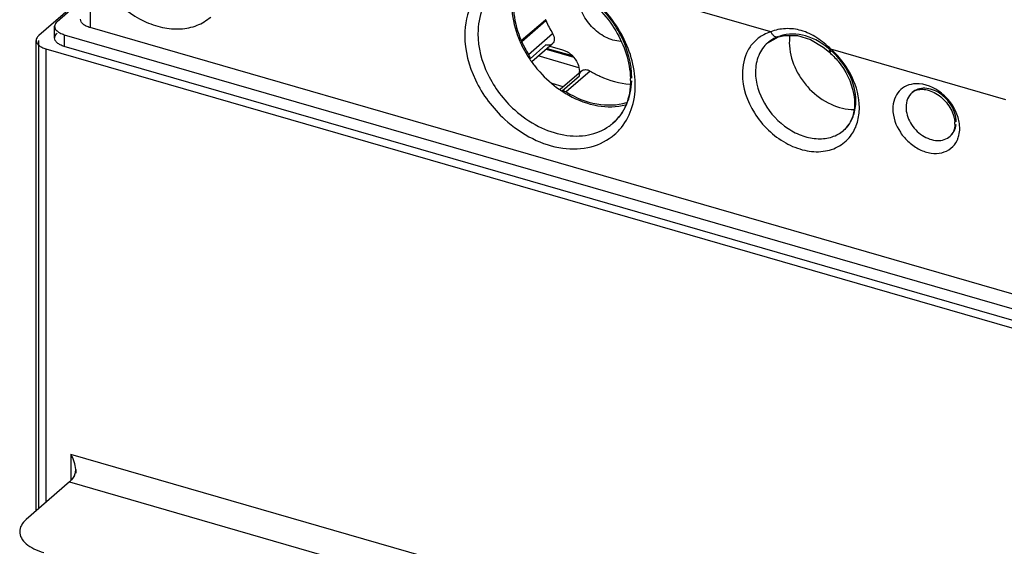
# Model space of a CAD drawing. Units: inches. Extents: x 0 to 34, y -25 to 22.
# Drawn here: x 25.9 to 28.3, y 13.7 to 15 of the extents above; entities that cross this region are included whole.
import ezdxf

# ---------------------------------------------------------------- set-up
doc = ezdxf.new("R2010")
doc.units = ezdxf.units.IN
doc.header["$LTSCALE"] = 1.87
doc.header["$MEASUREMENT"] = 0
doc.layers.get('0').update_dxf_attribs({"linetype": 'CONTINUOUS'})

msp = doc.modelspace()

# ---------------------------------------------------------------- linework, layer by layer
at = {"color": 9, "linetype": 'Continuous'}
for p, q in [((26.0779, 15.1639), (26.0779, 14.9977)), ((27.743, 14.9875), (27.3156, 15.1109)), ((25.952, 13.8217), (25.952, 14.9663)), ((26.0145, 14.9805), (26.0145, 14.9519)), ((27.1503, 14.9322), (27.2093, 14.9834)), ((27.7619, 14.9752), (27.7654, 14.9772)), ((27.7619, 14.9752), (27.7619, 14.9752)), ((25.9693, 14.9458), (25.9693, 13.8366)), ((27.1929, 14.9554), (27.1542, 14.9218)), ((27.1934, 14.945), (27.2609, 14.9255)), ((27.7358, 14.9608), (27.7358, 14.9608)), ((28.318, 14.8215), (27.8905, 14.9449)), ((27.3014, 14.8916), (27.2423, 14.8405)), ((27.233, 14.8436), (27.2748, 14.8798)), ((27.9213, 14.7465), (27.9214, 14.7466)), ((26.0307, 13.9543), (26.0307, 13.8903)), ((30.7358, 12.5961), (26.0307, 13.9543)), ((26.0275, 13.8871), (30.6918, 12.5406))]:
    msp.add_line(p, q, dxfattribs=at)
at = {"color": 6, "linetype": 'Continuous'}
for p, q in [((26.0536, 15.0661), (25.952, 14.9781)), ((25.9972, 15.0128), (26.0543, 15.0622)), ((27.1326, 14.966), (27.1917, 15.0171)), ((27.1339, 14.9656), (27.1929, 15.0167)), ((27.1929, 15.0142), (27.1339, 14.9631)), ((27.1929, 15.0167), (27.1917, 15.0171)), ((27.1929, 15.0167), (27.1929, 15.0142)), ((25.9908, 14.9723), (25.9908, 15.001)), ((30.7831, 13.6394), (26.0779, 14.9977)), ((25.9457, 13.8162), (25.9457, 14.9663)), ((26.0145, 14.9805), (30.7851, 13.6033)), ((27.1326, 14.966), (27.1339, 14.9656)), ((27.1339, 14.9631), (27.1339, 14.9656)), ((27.7358, 14.9608), (27.7618, 14.9752)), ((27.7619, 14.9752), (27.7775, 14.9786)), ((25.9693, 14.9458), (30.7972, 13.5521)), ((30.7851, 13.5747), (26.0145, 14.9519)), ((27.1586, 14.9148), (27.2084, 14.958)), ((27.1958, 14.947), (27.2569, 14.9294)), ((27.2023, 14.9527), (27.2339, 14.9435)), ((27.871, 14.9503), (27.8867, 14.9374)), ((27.2738, 14.8996), (27.1742, 14.9284)), ((27.2281, 14.847), (27.2798, 14.8917)), ((27.2748, 14.8874), (27.2748, 14.8908)), ((27.2353, 14.8532), (27.2081, 14.8611)), ((26.0425, 13.9173), (26.0425, 13.9087)), ((26.0275, 13.8871), (25.9212, 13.795))]:
    msp.add_line(p, q, dxfattribs=at)
msp.add_lwpolyline([(27.7775, 14.9786), (27.8083, 14.9782), (27.8406, 14.9684), (27.871, 14.9503)], dxfattribs=at)
for centre, radius, start, end in [((27.437, 15.1239), 0.2675, 204.2069, 211.6906), ((27.37, 15.0698), 0.2628, 203.5437, 204.2415), ((27.3728, 15.0711), 0.2659, 204.2439, 206.2475), ((27.3779, 15.0728), 0.2675, 204.2069, 211.6906), ((27.3818, 15.0756), 0.2759, 206.2703, 211.7366), ((27.3892, 15.0801), 0.2846, 211.7181, 214.7763), ((27.3909, 15.0812), 0.2866, 214.7731, 215.6057), ((27.3911, 15.0814), 0.2869, 215.6056, 217.7509), ((27.2141, 14.8683), 0.1858, 0.0046, 1.606), ((27.3814, 15.0688), 0.271, 234.9159, 235.5025), ((27.3784, 15.0644), 0.2657, 235.4933, 238.71), ((27.4078, 15.0287), 0.169, 266.7932, 267.6188), ((27.3738, 15.0568), 0.2568, 238.7148, 240.8769), ((28.1328, 14.7619), 0.0609, 0.0518, 4.8509)]:
    msp.add_arc(centre, radius, start, end, dxfattribs=at)
at = {"color": 9, "linetype": 'Continuous'}
for centre, radius, start, end in [((27.7727, 14.8921), 0.0999, 107.3097, 118.001), ((27.7879, 14.9007), 0.0795, 126.4145, 130.8994), ((27.7477, 14.7844), 0.2149, 47.6039, 48.3413), ((27.1969, 14.8578), 0.2148, 0.069, 3.0747), ((27.8631, 14.8111), 0.0872, 329.8163, 334.072), ((27.277, 14.8567), 0.1223, 305.4304, 310.9064), ((27.2713, 14.8394), 0.1366, 311.0073, 318.2558), ((28.144, 14.7482), 0.061, 334.3895, 341.3974)]:
    msp.add_arc(centre, radius, start, end, dxfattribs=at)
at = {"color": 6, "linetype": 'Continuous'}
for points, knots in [([(26.0779, 15.1639), (26.0884, 15.1316), (26.1239, 15.0713), (26.1918, 15.0183), (26.2532, 14.9966), (26.298, 14.9926), (26.3394, 15.001), (26.3631, 15.0151), (26.373, 15.0237)], [0, 0, 0, 0, 0.270945, 0.541379, 0.668023, 0.785826, 0.895422, 1, 1, 1, 1]), ([(27.0726, 15.0929), (27.0842, 15.1029), (27.1131, 15.1188), (27.1646, 15.1248), (27.2204, 15.1134), (27.2757, 15.0857), (27.3255, 15.0439), (27.3771, 14.9767), (27.3987, 14.9141), (27.3998, 14.8735)], [0, 0, 0, 0, 0.098173, 0.205479, 0.325972, 0.458368, 0.598191, 0.739441, 1, 1, 1, 1]), ([(27.3764, 14.9641), (27.3634, 14.9647), (27.3364, 14.9729), (27.3086, 14.9944), (27.2909, 15.0171), (27.2776, 15.0416), (27.2727, 15.0622), (27.2727, 15.0755)], [0, 0, 0, 0, 0.236467, 0.495403, 0.627715, 0.757699, 1, 1, 1, 1]), ([(27.1094, 15.0529), (27.1094, 15.0456), (27.1114, 15.0155), (27.1199, 14.9859), (27.1291, 14.9648)], [0, 0, 0, 0, 0.239804, 1, 1, 1, 1]), ([(27.1134, 15.0533), (27.1134, 15.0461), (27.1152, 15.0162), (27.1236, 14.9868), (27.1326, 14.966)], [0, 0, 0, 0, 0.239805, 1, 1, 1, 1]), ([(25.9972, 15.0128), (25.9962, 15.0119), (25.993, 15.0088), (25.9909, 15.0042), (25.9909, 15.001)], [0, 0, 0, 0, 0.284625, 1, 1, 1, 1]), ([(26.0779, 14.9977), (26.0746, 14.9986), (26.0684, 15.0009), (26.0608, 15.0057), (26.0556, 15.0114), (26.0543, 15.016), (26.0543, 15.0181)], [0, 0, 0, 0, 0.31568, 0.586383, 0.809422, 1, 1, 1, 1]), ([(25.9909, 15.001), (25.9908, 14.9983), (25.9931, 14.9923), (25.9979, 14.9883), (26.0007, 14.9865)], [0, 0, 0, 0, 0.4452, 1, 1, 1, 1]), ([(26.0007, 14.9865), (26.0017, 14.9859), (26.006, 14.9834), (26.0108, 14.9816), (26.0145, 14.9805)], [0, 0, 0, 0, 0.230479, 1, 1, 1, 1]), ([(25.952, 14.9781), (25.951, 14.9772), (25.9478, 14.9741), (25.9457, 14.9695), (25.9457, 14.9663)], [0, 0, 0, 0, 0.284625, 1, 1, 1, 1]), ([(25.9457, 14.9663), (25.9457, 14.9642), (25.947, 14.9596), (25.9522, 14.9538), (25.9598, 14.9491), (25.9659, 14.9468), (25.9693, 14.9458)], [0, 0, 0, 0, 0.190582, 0.413625, 0.684323, 1, 1, 1, 1]), ([(26.0145, 14.9519), (26.0111, 14.9528), (26.005, 14.9551), (25.9973, 14.9599), (25.9922, 14.9656), (25.9908, 14.9703), (25.9909, 14.9724)], [0, 0, 0, 0, 0.31568, 0.586383, 0.809422, 1, 1, 1, 1]), ([(25.9909, 14.9724), (25.9909, 14.9734), (25.9915, 14.978), (25.9945, 14.9818), (25.9972, 14.9841)], [0, 0, 0, 0, 0.22784, 1, 1, 1, 1]), ([(27.2093, 14.9834), (27.2119, 14.9792), (27.2151, 14.9702), (27.2115, 14.9607), (27.2084, 14.958)], [0, 0, 0, 0, 0.545313, 1, 1, 1, 1]), ([(27.2084, 14.958), (27.2065, 14.9563), (27.2013, 14.954), (27.1957, 14.9546), (27.1929, 14.9554)], [0, 0, 0, 0, 0.473691, 1, 1, 1, 1]), ([(27.7885, 14.9607), (27.7885, 14.9406), (27.7962, 14.9093), (27.8168, 14.8726), (27.8442, 14.8389), (27.8868, 14.8076), (27.9279, 14.7972), (27.9473, 14.7976)], [0, 0, 0, 0, 0.243637, 0.374459, 0.507388, 0.76606, 1, 1, 1, 1]), ([(27.8867, 14.9374), (27.8943, 14.9307), (27.9215, 14.9023), (27.9404, 14.8654), (27.9458, 14.8367)], [0, 0, 0, 0, 0.259048, 1, 1, 1, 1]), ([(27.1503, 14.9322), (27.1507, 14.9314), (27.1525, 14.9283), (27.1536, 14.9249), (27.1541, 14.9223)], [0, 0, 0, 0, 0.256998, 1, 1, 1, 1]), ([(27.2678, 14.9157), (27.2689, 14.9137), (27.2727, 14.9059), (27.2748, 14.8972), (27.2748, 14.8908)], [0, 0, 0, 0, 0.262549, 1, 1, 1, 1]), ([(27.1643, 14.9057), (27.1687, 14.9001), (27.1868, 14.8783), (27.2082, 14.8592), (27.2256, 14.847)], [0, 0, 0, 0, 0.251825, 1, 1, 1, 1]), ([(27.2798, 14.8917), (27.2824, 14.894), (27.2904, 14.8965), (27.2979, 14.8937), (27.3014, 14.8916)], [0, 0, 0, 0, 0.460811, 1, 1, 1, 1]), ([(27.3014, 14.8916), (27.3091, 14.887), (27.3392, 14.8709), (27.3732, 14.8614), (27.3983, 14.8599)], [0, 0, 0, 0, 0.262958, 1, 1, 1, 1]), ([(27.2748, 14.8798), (27.2748, 14.8806), (27.275, 14.8837), (27.276, 14.8868), (27.2772, 14.8888)], [0, 0, 0, 0, 0.262625, 1, 1, 1, 1]), ([(27.3999, 14.8683), (27.3999, 14.848), (27.3937, 14.809), (27.3708, 14.7761), (27.3571, 14.7643)], [0, 0, 0, 0, 0.528537, 1, 1, 1, 1]), ([(27.2326, 14.8439), (27.2335, 14.8438), (27.2368, 14.8432), (27.2401, 14.8418), (27.2423, 14.8405)], [0, 0, 0, 0, 0.239971, 1, 1, 1, 1]), ([(28.0891, 14.8391), (28.0918, 14.8415), (28.0989, 14.8456), (28.1119, 14.8478), (28.1271, 14.8459), (28.1496, 14.8371), (28.1746, 14.8162), (28.1875, 14.7929), (28.191, 14.7805)], [0, 0, 0, 0, 0.081869, 0.177089, 0.29062, 0.421601, 0.712527, 1, 1, 1, 1]), ([(27.2423, 14.8405), (27.2655, 14.8265), (27.3138, 14.8066), (27.367, 14.8075), (27.3901, 14.8143)], [0, 0, 0, 0, 0.52888, 1, 1, 1, 1]), ([(27.2488, 14.8325), (27.2708, 14.8202), (27.3164, 14.8028), (27.3659, 14.8033), (27.3879, 14.809)], [0, 0, 0, 0, 0.526659, 1, 1, 1, 1]), ([(27.9458, 14.8367), (27.9464, 14.8337), (27.9482, 14.8222), (27.9485, 14.8104), (27.9477, 14.8018)], [0, 0, 0, 0, 0.26117, 1, 1, 1, 1]), ([(27.9477, 14.8018), (27.9467, 14.7908), (27.9416, 14.7702), (27.9288, 14.7529), (27.9213, 14.7465)], [0, 0, 0, 0, 0.527954, 1, 1, 1, 1]), ([(28.191, 14.7805), (28.1913, 14.7794), (28.1924, 14.7749), (28.1932, 14.7704), (28.1934, 14.767)], [0, 0, 0, 0, 0.259112, 1, 1, 1, 1]), ([(28.1937, 14.7619), (28.1937, 14.7559), (28.192, 14.7447), (28.1856, 14.7352), (28.1818, 14.732)], [0, 0, 0, 0, 0.553232, 1, 1, 1, 1]), ([(26.0425, 13.9171), (26.0425, 13.9236), (26.0396, 13.9367), (26.034, 13.9486), (26.0307, 13.9543)], [0, 0, 0, 0, 0.496476, 1, 1, 1, 1]), ([(26.0393, 13.9028), (26.0384, 13.9011), (26.0352, 13.8955), (26.0311, 13.8902), (26.0275, 13.8871)], [0, 0, 0, 0, 0.279746, 1, 1, 1, 1]), ([(26.0393, 13.9028), (26.041, 13.906), (26.0423, 13.9109), (26.0425, 13.9158), (26.0425, 13.9171)], [0, 0, 0, 0, 0.744158, 1, 1, 1, 1]), ([(25.9212, 13.795), (25.9165, 13.791), (25.9087, 13.7822), (25.9054, 13.7707), (25.9054, 13.7655)], [0, 0, 0, 0, 0.538997, 1, 1, 1, 1]), ([(25.9054, 13.7655), (25.9054, 13.7602), (25.9087, 13.7487), (25.9216, 13.7343), (25.9408, 13.7224), (25.956, 13.7167), (25.9644, 13.7143)], [0, 0, 0, 0, 0.19065, 0.413728, 0.684103, 1, 1, 1, 1])]:
    msp.add_open_spline(points, degree=3, knots=knots, dxfattribs=at)
at = {"color": 9, "linetype": 'Continuous'}
for points, knots in [([(27.4114, 14.8694), (27.4092, 14.9115), (27.387, 14.9757), (27.3347, 15.0457), (27.2843, 15.09), (27.2277, 15.1212), (27.1687, 15.1369), (27.1118, 15.1355), (27.0773, 15.1223), (27.0626, 15.1132)], [0, 0, 0, 0, 0.256088, 0.392763, 0.528722, 0.65951, 0.781848, 0.894682, 1, 1, 1, 1]), ([(27.0626, 15.1132), (27.052, 15.1066), (27.0323, 15.0902), (27.0025, 15.0466), (26.9944, 15.0056), (26.9944, 14.9786)], [0, 0, 0, 0, 0.23941, 0.48218, 1, 1, 1, 1]), ([(27.4031, 14.8742), (27.4031, 14.91), (27.3821, 14.9843), (27.3221, 15.0585), (27.2595, 15.1009), (27.2093, 15.1206), (27.1591, 15.1268), (27.1269, 15.1212), (27.1124, 15.116)], [0, 0, 0, 0, 0.249919, 0.518462, 0.65049, 0.775686, 0.892076, 1, 1, 1, 1]), ([(27.0726, 15.0928), (27.0579, 15.0801), (27.0335, 15.0454), (27.0267, 15.0041), (27.0267, 14.9829)], [0, 0, 0, 0, 0.479952, 1, 1, 1, 1]), ([(27.8905, 14.9449), (27.8799, 14.9553), (27.8576, 14.9739), (27.8193, 14.9923), (27.7796, 14.9973), (27.7544, 14.992), (27.743, 14.9875)], [0, 0, 0, 0, 0.274846, 0.53292, 0.774501, 1, 1, 1, 1]), ([(27.743, 14.9875), (27.7441, 14.9853), (27.7466, 14.9815), (27.7514, 14.977), (27.7566, 14.9746), (27.7603, 14.9747), (27.7619, 14.9752)], [0, 0, 0, 0, 0.29937, 0.566947, 0.797058, 1, 1, 1, 1]), ([(26.9944, 14.9786), (26.9944, 14.9413), (27.0149, 14.8638), (27.0627, 14.8005), (27.0923, 14.7734)], [0, 0, 0, 0, 0.481505, 1, 1, 1, 1]), ([(27.0267, 14.9829), (27.0267, 14.949), (27.0456, 14.8783), (27.0895, 14.8209), (27.1166, 14.7964)], [0, 0, 0, 0, 0.481583, 1, 1, 1, 1]), ([(27.7258, 14.9803), (27.7178, 14.976), (27.7028, 14.965), (27.6799, 14.9342), (27.6736, 14.9044), (27.6736, 14.8848)], [0, 0, 0, 0, 0.240501, 0.482915, 1, 1, 1, 1]), ([(27.8901, 14.9422), (27.8722, 14.9577), (27.8332, 14.9829), (27.7854, 14.9834), (27.7654, 14.9772)], [0, 0, 0, 0, 0.529876, 1, 1, 1, 1]), ([(27.7358, 14.9608), (27.7262, 14.9525), (27.7103, 14.9298), (27.7058, 14.9029), (27.7058, 14.8891)], [0, 0, 0, 0, 0.479936, 1, 1, 1, 1]), ([(27.8867, 14.9375), (27.8865, 14.9377), (27.8866, 14.9387), (27.8878, 14.941), (27.8894, 14.9433), (27.8905, 14.9449)], [0, 0, 0, 0, 0.092233, 0.289042, 1, 1, 1, 1]), ([(27.8918, 14.9406), (27.8907, 14.9397), (27.8892, 14.9385), (27.8875, 14.9375), (27.8868, 14.9374), (27.8867, 14.9375)], [0, 0, 0, 0, 0.706737, 0.901793, 1, 1, 1, 1]), ([(27.9513, 14.8183), (27.9513, 14.8406), (27.9388, 14.887), (27.9098, 14.9247), (27.8918, 14.9406)], [0, 0, 0, 0, 0.481644, 1, 1, 1, 1]), ([(27.96, 14.8021), (27.96, 14.8277), (27.9458, 14.881), (27.9129, 14.9245), (27.8926, 14.9431)], [0, 0, 0, 0, 0.481505, 1, 1, 1, 1]), ([(27.7058, 14.8891), (27.7058, 14.8627), (27.7234, 14.8079), (27.7716, 14.7565), (27.8204, 14.7317), (27.8578, 14.7241), (27.893, 14.7283), (27.9132, 14.7394), (27.9213, 14.7465)], [0, 0, 0, 0, 0.256918, 0.530776, 0.662003, 0.783609, 0.895118, 1, 1, 1, 1]), ([(27.3571, 14.7643), (27.3712, 14.7764), (27.3946, 14.8089), (27.4023, 14.8478), (27.403, 14.8678)], [0, 0, 0, 0, 0.481436, 1, 1, 1, 1]), ([(27.6736, 14.8848), (27.6736, 14.8514), (27.6915, 14.7996), (27.7355, 14.746), (27.7778, 14.7143), (27.8242, 14.6958), (27.8707, 14.6924), (27.9124, 14.7056), (27.9332, 14.7251), (27.9409, 14.7362)], [0, 0, 0, 0, 0.260635, 0.400739, 0.538377, 0.667882, 0.786241, 0.894861, 1, 1, 1, 1]), ([(27.3732, 14.7485), (27.3859, 14.7626), (27.4059, 14.7979), (27.4117, 14.8377), (27.4117, 14.8581)], [0, 0, 0, 0, 0.481076, 1, 1, 1, 1]), ([(28.0982, 14.8605), (28.0904, 14.8602), (28.0752, 14.857), (28.0561, 14.8435), (28.0442, 14.823), (28.0418, 14.8071), (28.0418, 14.799)], [0, 0, 0, 0, 0.251931, 0.491596, 0.736129, 1, 1, 1, 1]), ([(28.1968, 14.7678), (28.1968, 14.7811), (28.1881, 14.8085), (28.1639, 14.8342), (28.1395, 14.8466), (28.1208, 14.8504), (28.1032, 14.8482), (28.0931, 14.8427), (28.0891, 14.8391)], [0, 0, 0, 0, 0.256953, 0.530801, 0.66202, 0.783617, 0.895119, 1, 1, 1, 1]), ([(28.2016, 14.7777), (28.1982, 14.7892), (28.1873, 14.8116), (28.1557, 14.8461), (28.1205, 14.8613), (28.0982, 14.8605)], [0, 0, 0, 0, 0.257799, 0.522439, 1, 1, 1, 1]), ([(27.9415, 14.7729), (27.9431, 14.7763), (27.949, 14.7907), (27.9513, 14.8065), (27.9513, 14.8183)], [0, 0, 0, 0, 0.240738, 1, 1, 1, 1]), ([(28.0891, 14.8391), (28.0842, 14.835), (28.0763, 14.8236), (28.0741, 14.8102), (28.0741, 14.8033)], [0, 0, 0, 0, 0.479982, 1, 1, 1, 1]), ([(27.1166, 14.7964), (27.134, 14.7807), (27.1718, 14.7543), (27.2344, 14.7323), (27.2961, 14.7313), (27.3329, 14.7464), (27.348, 14.7571)], [0, 0, 0, 0, 0.280085, 0.541914, 0.780282, 1, 1, 1, 1]), ([(27.9409, 14.7362), (27.9472, 14.7454), (27.9571, 14.7668), (27.96, 14.7902), (27.96, 14.8021)], [0, 0, 0, 0, 0.482993, 1, 1, 1, 1]), ([(28.0418, 14.799), (28.0418, 14.7789), (28.0531, 14.7479), (28.0803, 14.7167), (28.1061, 14.6988), (28.1342, 14.6895), (28.1616, 14.69), (28.1851, 14.701), (28.1955, 14.7145), (28.199, 14.7218)], [0, 0, 0, 0, 0.2629, 0.403996, 0.541554, 0.669674, 0.785937, 0.893361, 1, 1, 1, 1]), ([(28.0741, 14.8033), (28.0741, 14.79), (28.0828, 14.7626), (28.107, 14.737), (28.1314, 14.7246), (28.1501, 14.7208), (28.1677, 14.7229), (28.1778, 14.7285), (28.1818, 14.732)], [0, 0, 0, 0, 0.256953, 0.530801, 0.66202, 0.783617, 0.895119, 1, 1, 1, 1]), ([(27.0923, 14.7734), (27.1127, 14.7548), (27.1571, 14.7237), (27.2309, 14.6991), (27.3031, 14.7011), (27.3447, 14.7223), (27.361, 14.7363)], [0, 0, 0, 0, 0.281854, 0.543926, 0.780965, 1, 1, 1, 1]), ([(27.9214, 14.7466), (27.9264, 14.7509), (27.9325, 14.7577), (27.9373, 14.7653), (27.9385, 14.7672)], [0, 0, 0, 0, 0.747001, 1, 1, 1, 1]), ([(28.1818, 14.732), (28.1859, 14.7355), (28.1928, 14.7446), (28.1958, 14.7556), (28.1965, 14.7613)], [0, 0, 0, 0, 0.48448, 1, 1, 1, 1]), ([(28.2019, 14.7287), (28.2025, 14.7305), (28.2046, 14.738), (28.2055, 14.7458), (28.2055, 14.7517)], [0, 0, 0, 0, 0.242921, 1, 1, 1, 1])]:
    msp.add_open_spline(points, degree=3, knots=knots, dxfattribs=at)
for points in [[(27.7615, 14.9758), (27.7541, 14.9732), (27.747, 14.9694), (27.7407, 14.9647)], [(28.2047, 14.7633), (28.204, 14.7682), (28.203, 14.773), (28.2016, 14.7777)], [(28.2055, 14.7517), (28.2055, 14.7556), (28.2052, 14.7595), (28.2047, 14.7633)]]:
    msp.add_open_spline(points, degree=3, dxfattribs=at)
at = {"color": 6, "linetype": 'Continuous'}
for points in [[(27.79, 14.9789), (27.789, 14.9729), (27.7885, 14.9668), (27.7885, 14.9607)], [(27.2339, 14.9435), (27.2366, 14.9428), (27.2393, 14.9417), (27.2419, 14.9404)], [(27.2419, 14.9404), (27.2454, 14.9387), (27.2488, 14.9366), (27.2519, 14.9342)], [(27.2519, 14.9342), (27.2583, 14.9292), (27.2638, 14.9227), (27.2678, 14.9157)], [(27.2772, 14.8888), (27.2779, 14.8899), (27.2788, 14.8909), (27.2798, 14.8917)]]:
    msp.add_open_spline(points, degree=3, dxfattribs=at)

doc.saveas('drawing.dxf')
